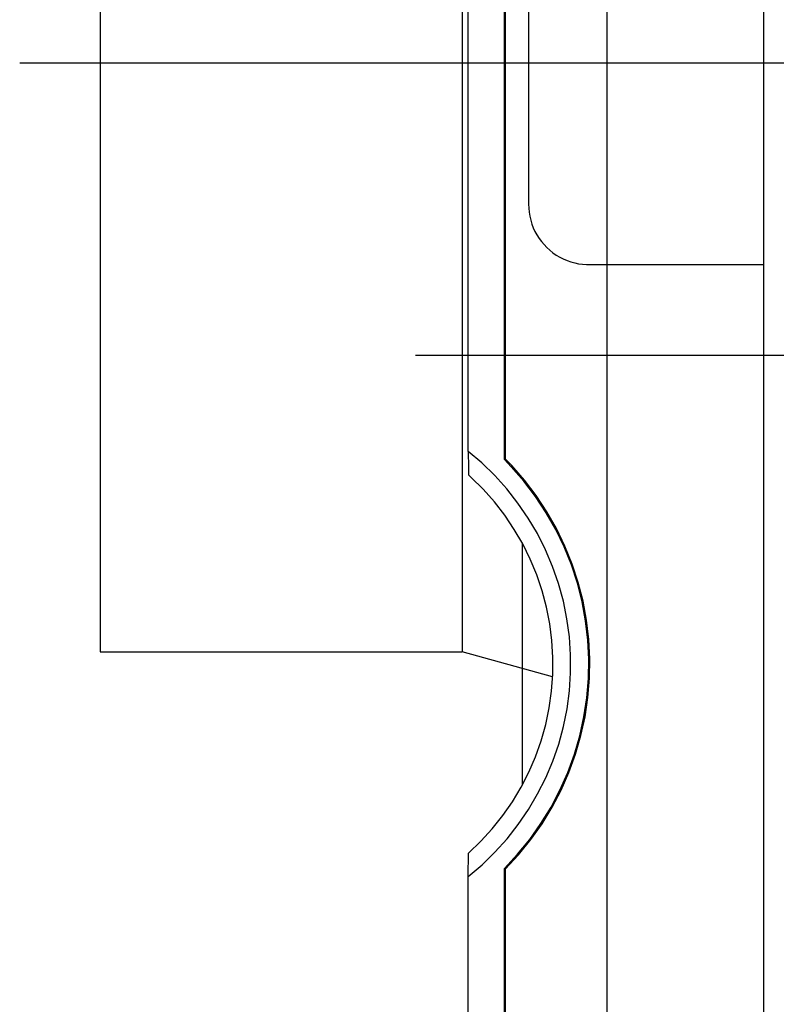
# Model space of a CAD drawing. Extents: x 551 to 2957, y 490 to 2220.
# Drawn here: x 1453 to 1516, y 943 to 1025 of the extents above; entities that cross this region are included whole.
import ezdxf

# ---------------------------------------------------------------- set-up
doc = ezdxf.new("R2010")
doc.units = 0
doc.header["$LTSCALE"] = 30
doc.header["$MEASUREMENT"] = 0
doc.linetypes.add('CENTER2', pattern=[24, 12, -5, 2, -5])
doc.layers.add('1-0', color=7, linetype='CONTINUOUS')

msp = doc.modelspace()

# ---------------------------------------------------------------- linework, layer by layer
at = {"layer": '1-0', "color": 0, "linetype": 'Continuous'}
for p, q in [((1490.0993, 988.9999), (1490.0993, 1145.7369)), ((1493.0993, 988.3279), (1493.0993, 1145.7369)), ((1493.1863, 988.3639), (1493.1863, 1145.7369)), ((1514.5993, 890.4839), (1514.5993, 1102.2269)), ((1459.6013, 1069.9869), (1459.6013, 972.3869)), ((1489.6013, 1069.9869), (1489.6013, 972.3869)), ((1495.0993, 1044.4869), (1495.0993, 1009.4869)), ((1495.0993, 1009.4869), (1495.1104, 1009.1538)), ((1495.1104, 1009.1538), (1495.1437, 1008.8222)), ((1495.1437, 1008.8222), (1495.199, 1008.4936)), ((1495.199, 1008.4936), (1495.276, 1008.1693)), ((1495.276, 1008.1693), (1495.3745, 1007.8509)), ((1495.3745, 1007.8509), (1495.494, 1007.5398)), ((1495.494, 1007.5398), (1495.634, 1007.2374)), ((1495.634, 1007.2374), (1495.7937, 1006.9449)), ((1495.7937, 1006.9449), (1495.9726, 1006.6637)), ((1495.9726, 1006.6637), (1496.1699, 1006.3951)), ((1496.1699, 1006.3951), (1496.3846, 1006.1402)), ((1496.3846, 1006.1402), (1496.6158, 1005.9001)), ((1496.6158, 1005.9001), (1496.8625, 1005.676)), ((1496.8625, 1005.676), (1497.1235, 1005.4689)), ((1497.1235, 1005.4689), (1497.3978, 1005.2796)), ((1497.3978, 1005.2796), (1497.6841, 1005.1089)), ((1497.6841, 1005.1089), (1497.9811, 1004.9578)), ((1497.9811, 1004.9578), (1498.2875, 1004.8267)), ((1498.2875, 1004.8267), (1498.602, 1004.7164)), ((1498.602, 1004.7164), (1498.9231, 1004.6272)), ((1498.9231, 1004.6272), (1499.2495, 1004.5597)), ((1499.2495, 1004.5597), (1499.5796, 1004.514)), ((1499.5796, 1004.514), (1499.912, 1004.4904)), ((1499.912, 1004.4904), (1500.0993, 1004.4869)), ((1500.0993, 1004.4869), (1514.5993, 1004.4869)), ((1490.0993, 989.0004), (1490.1173, 987.6741)), ((1491.2154, 988.0528), (1490.0994, 989.0007)), ((1493.6654, 987.7403), (1493.0992, 988.3281)), ((1493.0993, 988.3279), (1493.1863, 988.3639)), ((1493.7044, 987.8261), (1493.1863, 988.3639)), ((1490.1173, 987.6741), (1490.1173, 987.6741)), ((1490.1173, 987.6741), (1490.1255, 987.0506)), ((1492.2921, 987.0088), (1491.2154, 988.0528)), ((1494.7158, 986.5338), (1493.6654, 987.7403)), ((1494.7604, 986.6167), (1493.7044, 987.8261)), ((1490.3489, 986.8479), (1490.1253, 987.051)), ((1490.1255, 987.0506), (1490.1255, 987.0506)), ((1490.1255, 987.0506), (1490.1255, 987.0506)), ((1491.3472, 985.8643), (1490.3489, 986.8479)), ((1493.2968, 985.8954), (1492.2921, 987.0088)), ((1495.6834, 985.26), (1494.7158, 986.5338)), ((1495.7335, 985.3398), (1494.7604, 986.6167)), ((1492.2778, 984.8164), (1491.3472, 985.8643)), ((1494.2251, 984.7175), (1493.2968, 985.8954)), ((1496.5641, 983.9245), (1495.6834, 985.26)), ((1496.6194, 984.0008), (1495.7335, 985.3398)), ((1493.1365, 983.7088), (1492.2778, 984.8164)), ((1495.0729, 983.4804), (1494.2251, 984.7175)), ((1493.9195, 982.5465), (1493.1365, 983.7088)), ((1495.8364, 982.1896), (1495.0729, 983.4804)), ((1497.3539, 982.5334), (1496.5641, 983.9245)), ((1497.4141, 982.6058), (1496.6194, 984.0008)), ((1494.6233, 981.3345), (1493.9195, 982.5465)), ((1498.0492, 981.0927), (1497.3539, 982.5334)), ((1498.1141, 981.1609), (1497.4141, 982.6058)), ((1496.5122, 980.8507), (1495.8364, 982.1896)), ((1494.5993, 961.3999), (1494.5993, 981.3729)), ((1495.2448, 980.0784), (1494.6233, 981.3345)), ((1497.0973, 979.4699), (1496.5122, 980.8507)), ((1498.647, 979.6089), (1498.0492, 981.0927)), ((1498.7164, 979.6726), (1498.1141, 981.1609)), ((1495.7813, 978.7837), (1495.2448, 980.0784)), ((1497.5891, 978.0531), (1497.0973, 979.4699)), ((1499.1447, 978.0885), (1498.647, 979.6089)), ((1499.2181, 978.1475), (1498.7164, 979.6726)), ((1496.2303, 977.4561), (1495.7813, 978.7837)), ((1497.9855, 976.6067), (1497.5891, 978.0531)), ((1499.5399, 976.5384), (1499.1447, 978.0885)), ((1499.6171, 976.5924), (1499.2181, 978.1475)), ((1496.5899, 976.1015), (1496.2303, 977.4561)), ((1496.8585, 974.726), (1496.5899, 976.1015)), ((1498.2846, 975.1371), (1497.9855, 976.6067)), ((1499.831, 974.9654), (1499.5399, 976.5384)), ((1499.9116, 975.0142), (1499.6171, 976.5924)), ((1498.4851, 973.6508), (1498.2846, 975.1371)), ((1497.0348, 973.3357), (1496.8585, 974.726)), ((1500.0167, 973.3766), (1499.831, 974.9654)), ((1500.1004, 973.4198), (1499.9116, 975.0142)), ((1498.5862, 972.1545), (1498.4851, 973.6508)), ((1497.1181, 971.9367), (1497.0348, 973.3357)), ((1500.0961, 971.7788), (1500.0167, 973.3766)), ((1500.1825, 971.8164), (1500.1004, 973.4198)), ((1459.6013, 972.3869), (1489.6013, 972.3869)), ((1497.0993, 970.3319), (1489.6013, 972.3869)), ((1497.1081, 970.5353), (1497.1181, 971.9367)), ((1498.5874, 970.6548), (1498.5862, 972.1545)), ((1500.0689, 970.1793), (1500.0961, 971.7788)), ((1500.1576, 970.2111), (1500.1825, 971.8164)), ((1497.0047, 969.1376), (1497.1081, 970.5353)), ((1498.4887, 969.1583), (1498.5874, 970.6548)), ((1500.0258, 968.611), (1500.1576, 970.2111)), ((1499.9352, 968.5852), (1500.0689, 970.1793)), ((1496.8084, 967.75), (1497.0047, 969.1376)), ((1498.2905, 967.6718), (1498.4887, 969.1583)), ((1499.6956, 967.0036), (1499.9352, 968.5852)), ((1499.7877, 967.0232), (1500.0258, 968.611)), ((1496.5201, 966.3785), (1496.8084, 967.75)), ((1497.9937, 966.2017), (1498.2905, 967.6718)), ((1499.3512, 965.4414), (1499.6956, 967.0036)), ((1499.4444, 965.4549), (1499.7877, 967.0232)), ((1496.1411, 965.0292), (1496.5201, 966.3785)), ((1497.5996, 964.7547), (1497.9937, 966.2017)), ((1498.9035, 963.9056), (1499.3512, 965.4414)), ((1498.9974, 963.9129), (1499.4444, 965.4549)), ((1495.673, 963.7082), (1496.1411, 965.0292)), ((1497.11, 963.3371), (1497.5996, 964.7547)), ((1495.118, 962.4213), (1495.673, 963.7082)), ((1498.3544, 962.4031), (1498.9035, 963.9056)), ((1498.4486, 962.4041), (1498.9974, 963.9129)), ((1496.5271, 961.9553), (1497.11, 963.3371)), ((1494.4785, 961.1743), (1495.118, 962.4213)), ((1497.7065, 960.9405), (1498.3544, 962.4031)), ((1497.8006, 960.9352), (1498.4486, 962.4041)), ((1495.8534, 960.6154), (1496.5271, 961.9553)), ((1493.7573, 959.9726), (1494.4785, 961.1743)), ((1495.092, 959.3234), (1495.8534, 960.6154)), ((1496.9626, 959.5243), (1497.7065, 960.9405)), ((1497.0561, 959.5127), (1497.8006, 960.9352)), ((1492.9577, 958.8216), (1493.7573, 959.9726)), ((1492.0832, 957.7264), (1492.9577, 958.8216)), ((1494.2461, 958.085), (1495.092, 959.3234)), ((1496.126, 958.1608), (1496.9626, 959.5243)), ((1496.2185, 958.143), (1497.0561, 959.5127)), ((1493.3197, 956.9056), (1494.2461, 958.085)), ((1495.2004, 956.856), (1496.126, 958.1608)), ((1495.2915, 956.8321), (1496.2185, 958.143)), ((1491.1377, 956.692), (1492.0832, 957.7264)), ((1490.1253, 955.7228), (1491.1377, 956.692)), ((1492.3167, 955.7906), (1493.3197, 956.9056)), ((1494.19, 955.6158), (1495.2004, 956.856)), ((1494.2793, 955.5859), (1495.2915, 956.8321)), ((1490.0993, 953.7729), (1490.1253, 955.7219)), ((1491.2417, 954.7449), (1492.3167, 955.7906)), ((1493.0992, 954.4457), (1494.19, 955.6158)), ((1493.1863, 954.4099), (1494.2793, 955.5859)), ((1490.0994, 953.7731), (1491.2417, 954.7449)), ((1493.0993, 848.2369), (1493.0993, 954.4449)), ((1493.0993, 954.4449), (1493.1863, 954.4089)), ((1493.1863, 848.2369), (1493.1863, 954.4089)), ((1490.0993, 848.2369), (1490.0993, 953.7729))]:
    msp.add_line(p, q, dxfattribs=at)
at = {"layer": '1-0', "color": 0, "linetype": 'CENTER2'}
for p, q in [((1501.5993, 1086.5189), (1501.5993, 908.8589)), ((1529.3583, 1021.1869), (1452.9183, 1021.1869)), ((1485.7283, 996.9869), (1938.0133, 996.9869))]:
    msp.add_line(p, q, dxfattribs=at)

doc.saveas('drawing.dxf')
